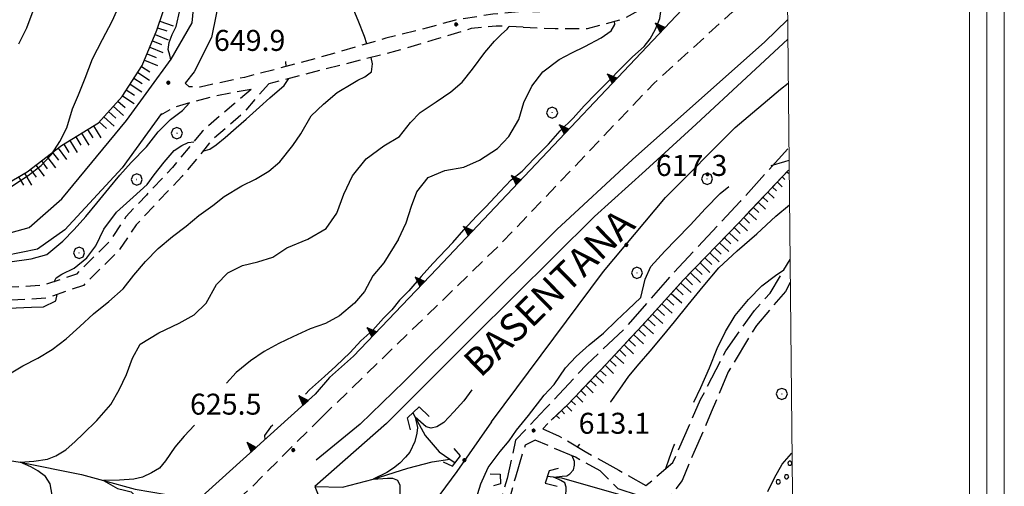
# Model space of a CAD drawing. Extents: x 2590218 to 2595042, y 4499655 to 4503113.
# Drawn here: x 2593640 to 2593992, y 4500770 to 4500937 of the extents above; entities that cross this region are included whole.
import ezdxf

# ---------------------------------------------------------------- set-up
doc = ezdxf.new("R2010")
doc.units = 0
doc.header["$LTSCALE"] = 5
doc.header["$MEASUREMENT"] = 0
for name, pattern in [('102', [2.5, 2, -0.5]), ('106', [1.5, 1, -0.5]), ('107', [1.5, 1, -0.5]), ('506', [5, 2.5, 2.5]), ('LSCA1', [1, -0.5, -0.5])]:
    doc.linetypes.add(name, pattern=pattern)
for name, color, linetype in [('10100000', 1, 'Continuous'), ('10200000', 1, '102'), ('10600000', 1, '106'), ('10700000', 1, '107'), ('10800000', 2, 'Continuous'), ('10900000', 2, 'Continuous'), ('11800000', 1, 'Continuous'), ('30100000', 2, 'Continuous'), ('301A0000', 1, 'Continuous'), ('30200000', 1, 'Continuous'), ('50600000', 1, '506'), ('60100000', 1, 'LSCA1'), ('70400000', 1, 'Continuous'), ('80100000', 2, 'Continuous'), ('80200000', 1, 'Continuous'), ('80400000', 1, 'Continuous'), ('A0040000', 2, 'Continuous'), ('A0140000', 2, 'Continuous'), ('C1', 1, 'Continuous'), ('C301A000', 1, 'Continuous'), ('C4', 8, 'Continuous'), ('PARAMETR', 1, 'Continuous')]:
    doc.layers.add(name, color=color, linetype=linetype)
doc.styles.get("Standard").update_dxf_attribs({"font": 'romans.shx'})

# ---------------------------------------------------------------- blocks, each defined once
blk = doc.blocks.new('TRIANG1')
at = {"linetype": 'Continuous'}
for p, q in [((0, 0.7), (-0.25, 0)), ((-0.25, 0), (0.25, 0)), ((-0.215, 0), (-0.236, 0.038)), ((-0.236, 0.038), (-0.178, 0)), ((-0.178, 0), (-0.227, 0.065)), ((-0.227, 0.065), (-0.141, 0)), ((-0.141, 0), (-0.218, 0.09)), ((-0.218, 0.09), (-0.111, 0)), ((-0.111, 0), (-0.209, 0.114)), ((-0.209, 0.114), (-0.072, 0)), ((-0.072, 0), (-0.201, 0.138)), ((-0.201, 0.138), (-0.042, 0)), ((-0.042, 0), (-0.192, 0.162)), ((-0.192, 0.162), (0, 0)), ((0, 0), (-0.182, 0.19)), ((-0.182, 0.19), (0, 0.038)), ((0, 0.038), (-0.172, 0.218)), ((-0.172, 0.218), (0, 0.077)), ((0, 0.077), (-0.162, 0.246)), ((-0.162, 0.246), (0, 0.112)), ((0, 0.112), (-0.152, 0.274)), ((-0.152, 0.274), (0, 0.147)), ((0, 0.147), (-0.143, 0.301)), ((-0.143, 0.301), (0, 0.182)), ((0, 0.182), (-0.134, 0.325)), ((-0.134, 0.325), (0, 0.215)), ((0, 0.215), (-0.125, 0.349)), ((-0.125, 0.349), (0, 0.256)), ((0, 0.256), (-0.115, 0.379)), ((-0.115, 0.379), (0, 0.289)), ((0, 0.289), (-0.106, 0.404)), ((-0.106, 0.404), (0, 0.322)), ((0, 0.322), (-0.099, 0.423)), ((-0.099, 0.423), (0, 0.354)), ((0, 0.354), (-0.089, 0.45)), ((-0.089, 0.45), (0, 0.381)), ((0, 0.381), (-0.08, 0.477)), ((-0.08, 0.477), (0, 0.42)), ((0, 0.42), (-0.07, 0.503)), ((-0.07, 0.503), (0, 0.453)), ((0, 0.453), (-0.06, 0.531)), ((-0.06, 0.531), (0, 0.494)), ((0, 0.494), (-0.05, 0.561)), ((-0.05, 0.561), (0, 0.526)), ((0, 0.526), (-0.042, 0.582)), ((-0.042, 0.582), (0, 0.555)), ((0, 0.555), (-0.034, 0.604)), ((-0.034, 0.604), (0, 0.585)), ((0, 0.585), (-0.027, 0.623)), ((-0.027, 0.623), (0, 0.612)), ((0, 0.612), (-0.021, 0.642)), ((-0.021, 0.642), (0, 0.642)), ((-0.013, 0.663), (0, 0.674)), ((0, 0.642), (-0.013, 0.663)), ((0.25, 0), (0, 0.7)), ((0, 0.7), (0, 0)), ((0, 0.674), (0, 0.685)), ((0, 0.685), (0, 0.674)), ((0, 0.674), (0, 0.685)), ((0, 0.674), (0, 0.685)), ((0, 0.685), (0, 0.674)), ((0, 0.674), (0, 0.685)), ((0.013, 0.663), (0, 0.674)), ((0, 0.642), (0.013, 0.663)), ((0, 0.612), (0.021, 0.642)), ((0.021, 0.642), (0, 0.642)), ((0, 0.585), (0.027, 0.623)), ((0.027, 0.623), (0, 0.612)), ((0, 0.555), (0.034, 0.604)), ((0.034, 0.604), (0, 0.585)), ((0, 0.526), (0.042, 0.582)), ((0.042, 0.582), (0, 0.555)), ((0, 0.494), (0.05, 0.561)), ((0.05, 0.561), (0, 0.526)), ((0, 0.453), (0.06, 0.531)), ((0.06, 0.531), (0, 0.494)), ((0, 0.42), (0.07, 0.503)), ((0.07, 0.503), (0, 0.453)), ((0, 0.381), (0.08, 0.477)), ((0.08, 0.477), (0, 0.42)), ((0, 0.354), (0.089, 0.45)), ((0.089, 0.45), (0, 0.381)), ((0, 0.322), (0.099, 0.423)), ((0.099, 0.423), (0, 0.354)), ((0, 0.289), (0.106, 0.404)), ((0.106, 0.404), (0, 0.322)), ((0, 0.256), (0.115, 0.379)), ((0.115, 0.379), (0, 0.289)), ((0, 0.215), (0.125, 0.349)), ((0.125, 0.349), (0, 0.256)), ((0, 0.182), (0.134, 0.325)), ((0.134, 0.325), (0, 0.215)), ((0, 0.147), (0.143, 0.301)), ((0.143, 0.301), (0, 0.182)), ((0, 0.112), (0.152, 0.274)), ((0.152, 0.274), (0, 0.147)), ((0, 0.077), (0.162, 0.246)), ((0.162, 0.246), (0, 0.112)), ((0, 0.038), (0.172, 0.218)), ((0.172, 0.218), (0, 0.077)), ((0, 0), (0.182, 0.19)), ((0.182, 0.19), (0, 0.038)), ((0.192, 0.162), (0, 0)), ((0.042, 0), (0.192, 0.162)), ((0.201, 0.138), (0.042, 0)), ((0.072, 0), (0.201, 0.138)), ((0.209, 0.114), (0.072, 0)), ((0.111, 0), (0.209, 0.114)), ((0.218, 0.09), (0.111, 0)), ((0.141, 0), (0.218, 0.09)), ((0.227, 0.065), (0.141, 0)), ((0.178, 0), (0.227, 0.065)), ((0.236, 0.038), (0.178, 0)), ((0.215, 0), (0.236, 0.038))]:
    blk.add_line(p, q, dxfattribs=at)
blk = doc.blocks.new('CERCHIO1')
at = {"linetype": 'Continuous'}
for p, q in [((-0.28, 0.28), (-0.397, -0.002)), ((0.003, 0.398), (-0.28, 0.28)), ((0, 0), (-0.002, -0.003)), ((0.002, 0.002), (0, 0)), ((0.005, 0.003), (0.002, 0.002)), ((0.286, 0.28), (0.003, 0.398)), ((0.009, 0.003), (0.005, 0.003)), ((0.011, 0.001), (0.009, 0.003)), ((0.013, -0.001), (0.011, 0.001)), ((0.403, -0.002), (0.286, 0.28)), ((-0.397, -0.002), (-0.28, -0.285)), ((-0.28, -0.285), (0.003, -0.402)), ((-0.002, -0.003), (-0.002, -0.006)), ((-0.002, -0.006), (0, -0.009)), ((0, -0.009), (0.002, -0.011)), ((0.002, -0.011), (0.005, -0.013)), ((0.003, -0.402), (0.286, -0.285)), ((0.005, -0.013), (0.009, -0.012)), ((0.009, -0.012), (0.011, -0.011)), ((0.011, -0.011), (0.013, -0.008)), ((0.014, -0.005), (0.013, -0.001)), ((0.013, -0.008), (0.014, -0.005)), ((0.286, -0.285), (0.403, -0.002))]:
    blk.add_line(p, q, dxfattribs=at)
blk = doc.blocks.new('CERCHIO5')
at = {"linetype": 'Continuous'}
for p, q in [((-0.2, 0.06), (-0.21, 0)), ((-0.21, 0), (-0.2, -0.06)), ((0, -0.2), (-0.21, 0)), ((-0.21, 0), (0, 0)), ((-0.2, -0.06), (0.02, 0.2)), ((-0.17, 0.12), (-0.2, 0.06)), ((0.16, -0.12), (-0.2, 0.06)), ((-0.2, 0.06), (0.19, -0.06)), ((-0.15, 0.09), (-0.18, 0.06)), ((-0.17, 0.09), (-0.18, 0.09)), ((-0.18, 0.09), (-0.09, 0.06)), ((-0.18, 0.06), (-0.18, 0.03)), ((-0.18, 0.03), (-0.18, 0.01)), ((-0.18, 0.01), (-0.18, -0.05)), ((-0.17, -0.12), (0.09, 0.18)), ((-0.12, 0.17), (-0.17, 0.12)), ((0.19, -0.06), (-0.17, 0.12)), ((-0.17, 0.12), (0, 0)), ((-0.17, 0.02), (-0.08, 0.11)), ((-0.15, 0.09), (-0.17, 0.09)), ((-0.16, 0.05), (-0.17, 0)), ((-0.12, -0.02), (-0.17, 0.02)), ((0, 0), (-0.17, -0.12)), ((-0.17, 0), (-0.16, -0.08)), ((-0.07, 0.16), (-0.16, 0.05)), ((-0.14, 0.05), (-0.16, -0.02)), ((-0.14, 0.11), (-0.15, 0.09)), ((-0.13, 0.02), (-0.15, 0.09)), ((-0.09, 0.06), (-0.14, 0.14)), ((-0.14, 0.14), (0, 0.07)), ((-0.1, 0.12), (-0.14, 0.11)), ((-0.13, 0.09), (-0.14, 0)), ((-0.08, 0.08), (-0.14, 0.05)), ((-0.14, 0), (-0.12, -0.07)), ((-0.07, 0.16), (-0.13, 0.09)), ((-0.13, 0.09), (-0.12, 0.11)), ((-0.11, -0.01), (-0.13, 0.09)), ((-0.09, -0.03), (-0.13, 0.02)), ((-0.07, 0.19), (-0.12, 0.17)), ((0.06, 0.19), (-0.12, -0.16)), ((-0.12, -0.16), (-0.07, 0.19)), ((0, -0.2), (-0.12, 0.17)), ((-0.12, 0.17), (0.16, -0.12)), ((-0.12, 0.11), (-0.11, 0.14)), ((-0.08, 0.05), (-0.12, -0.02)), ((-0.11, 0.14), (-0.1, 0.18)), ((-0.1, 0.18), (-0.08, 0.17)), ((-0.07, 0.16), (-0.1, 0.12)), ((-0.08, 0.17), (-0.03, 0.18)), ((-0.02, 0.15), (-0.08, 0.05)), ((-0.05, 0.13), (-0.08, 0.08)), ((-0.08, 0.11), (0.01, 0.1)), ((0, 0.2), (-0.07, 0.19)), ((0.02, 0.2), (-0.07, 0.16)), ((-0.07, 0.19), (0.12, -0.16)), ((-0.03, 0.18), (-0.07, 0.16)), ((0, 0.15), (-0.07, 0.16)), ((-0.05, 0.06), (-0.07, -0.01)), ((-0.07, -0.18), (0.04, 0.01)), ((0.01, 0.15), (-0.05, 0.11)), ((-0.04, 0.12), (-0.05, 0.13)), ((-0.05, 0.11), (-0.05, 0.06)), ((-0.02, 0.1), (-0.05, 0.06)), ((-0.05, 0.06), (-0.02, 0.1)), ((-0.03, 0.18), (-0.04, 0.12)), ((0.01, 0.19), (-0.03, 0.18)), ((0, 0.17), (-0.03, 0.18)), ((-0.03, 0.18), (0.01, 0.15)), ((0.01, 0.05), (-0.03, -0.02)), ((0.06, 0.13), (-0.02, 0.15)), ((-0.02, 0.1), (0.03, 0.11)), ((0.07, 0.09), (-0.02, 0.1)), ((0, 0), (0, 0.2)), ((0.06, 0.19), (0, 0.2)), ((0, 0.07), (0.04, 0.2)), ((0, 0), (0.06, 0.19)), ((0.12, 0.17), (0, -0.2)), ((0.04, 0.16), (0, 0.17)), ((0.06, 0.14), (0, 0.15)), ((0.07, 0.05), (0, -0.04)), ((0, 0), (0.2, 0)), ((0, 0), (0, -0.2)), ((0.03, 0.11), (0.01, 0.19)), ((0.01, 0.1), (0.07, 0.05)), ((0.07, 0.04), (0.01, 0.05)), ((0.15, 0.14), (0.03, 0.07)), ((0.03, 0.11), (0.09, 0.09)), ((0.07, -0.09), (0.03, 0.11)), ((0.03, 0.07), (0.19, 0.06)), ((0.03, -0.08), (0.08, 0.07)), ((0.04, 0.2), (0.07, 0.1)), ((0.09, 0.18), (0.04, -0.2)), ((0.11, 0.14), (0.04, 0.16)), ((0.04, 0.01), (0.15, 0.14)), ((0.05, -0.06), (0.11, 0.03)), ((0.12, 0.17), (0.06, 0.19)), ((0.06, -0.19), (0.12, 0.17)), ((0.12, 0.12), (0.06, 0.14)), ((0.08, 0.07), (0.06, 0.13)), ((0.16, 0.12), (0.06, -0.19)), ((0.07, 0.1), (0.08, 0.18)), ((0.12, 0.04), (0.07, 0.09)), ((0.07, -0.02), (0.07, 0.04)), ((0.08, 0.18), (0.2, -0.03)), ((0.09, 0.09), (0.12, 0.05)), ((0.14, 0.07), (0.1, -0.08)), ((0.16, 0.11), (0.11, 0.14)), ((0.11, 0.03), (0.14, 0.1)), ((0.16, 0.12), (0.12, 0.17)), ((0.12, -0.16), (0.16, 0.12)), ((0.16, 0.06), (0.12, 0.12)), ((0.12, 0.05), (0.12, 0.05)), ((0.12, 0.05), (0.13, -0.03)), ((0.12, -0.06), (0.12, 0.04)), ((0.13, -0.07), (0.16, 0)), ((0.14, 0.1), (0.14, 0.07)), ((0.19, 0.06), (0.16, 0.12)), ((0.17, 0.06), (0.16, 0.11)), ((0.16, 0.04), (0.16, 0.06)), ((0.16, 0), (0.16, 0.04)), ((0.19, 0.06), (0.17, -0.1)), ((0.18, -0.01), (0.17, 0.06)), ((0.2, 0), (0.19, 0.06)), ((0.19, -0.06), (0.2, 0)), ((-0.2, -0.06), (-0.17, -0.12)), ((0.17, -0.1), (-0.2, -0.06)), ((-0.18, -0.05), (-0.16, -0.1)), ((-0.17, -0.12), (-0.12, -0.16)), ((-0.16, -0.02), (-0.12, -0.04)), ((-0.15, -0.04), (-0.16, -0.11)), ((-0.16, -0.08), (-0.13, -0.13)), ((-0.16, -0.1), (-0.12, -0.15)), ((-0.16, -0.11), (-0.11, -0.13)), ((-0.12, -0.02), (-0.15, -0.04)), ((-0.13, -0.06), (-0.11, -0.02)), ((-0.1, -0.08), (-0.13, -0.06)), ((-0.13, -0.13), (-0.06, -0.15)), ((-0.11, -0.02), (-0.12, -0.02)), ((-0.12, -0.04), (-0.08, -0.02)), ((-0.12, -0.07), (-0.09, -0.09)), ((-0.12, -0.15), (-0.06, -0.16)), ((-0.12, -0.16), (-0.07, -0.19)), ((-0.1, -0.08), (-0.11, -0.01)), ((-0.11, -0.13), (-0.09, -0.16)), ((-0.06, -0.04), (-0.1, -0.1)), ((0, -0.09), (-0.1, -0.08)), ((-0.08, -0.14), (-0.1, -0.08)), ((-0.1, -0.1), (0.03, -0.13)), ((-0.05, -0.07), (-0.09, -0.03)), ((-0.09, -0.18), (-0.05, -0.07)), ((-0.09, -0.09), (-0.03, -0.13)), ((-0.09, -0.16), (-0.09, -0.18)), ((-0.03, -0.15), (-0.08, -0.14)), ((-0.07, -0.01), (-0.04, -0.05)), ((0.04, -0.2), (-0.07, -0.18)), ((-0.07, -0.19), (0, -0.2)), ((0.1, -0.08), (-0.06, -0.04)), ((-0.06, -0.15), (0.01, -0.16)), ((-0.06, -0.16), (-0.03, -0.19)), ((0, -0.04), (-0.05, -0.07)), ((0.05, -0.06), (-0.05, -0.07)), ((-0.05, -0.07), (0.05, -0.06)), ((-0.05, -0.07), (-0.05, -0.18)), ((-0.05, -0.18), (0.03, -0.08)), ((-0.04, -0.05), (0.01, -0.06)), ((-0.03, -0.02), (0.02, -0.05)), ((-0.03, -0.13), (0.05, -0.13)), ((0.05, -0.13), (-0.03, -0.15)), ((-0.03, -0.19), (0.04, -0.18)), ((0.14, -0.11), (0, -0.09)), ((0, -0.2), (0.06, -0.19)), ((0.01, -0.06), (0.05, -0.06)), ((0.01, -0.16), (0.04, -0.15)), ((0.02, -0.05), (0.07, -0.07)), ((0.03, -0.13), (0.07, -0.09)), ((0.13, -0.03), (0.04, -0.05)), ((0.04, -0.05), (0.05, -0.13)), ((0.04, -0.15), (0.1, -0.13)), ((0.04, -0.18), (0.06, -0.18)), ((0.05, -0.06), (0.07, -0.02)), ((0.13, -0.03), (0.05, -0.06)), ((0.05, -0.13), (0.11, -0.11)), ((0.06, -0.19), (0.12, -0.16)), ((0.06, -0.18), (0.09, -0.16)), ((0.07, -0.07), (0.15, -0.08)), ((0.09, -0.16), (0.12, -0.15)), ((0.1, -0.13), (0.13, -0.07)), ((0.11, -0.11), (0.12, -0.06)), ((0.12, -0.15), (0.14, -0.11)), ((0.12, -0.16), (0.16, -0.12)), ((0.2, -0.03), (0.13, -0.03)), ((0.15, -0.08), (0.18, -0.07)), ((0.16, -0.12), (0.19, -0.06)), ((0.18, -0.07), (0.18, -0.01))]:
    blk.add_line(p, q, dxfattribs=at)
blk = doc.blocks.new('BA1LUNG')
at = {"linetype": 'Continuous'}
blk.add_line((0, 0), (1, 0), dxfattribs=at)
blk = doc.blocks.new('BA1CORT')
at = {"linetype": 'Continuous'}
blk.add_line((0, 0), (0.7, 0), dxfattribs=at)
blk = doc.blocks.new('PALLINO1')
at = {"linetype": 'Continuous'}
for p, q in [((-0.121, 0.088), (-0.15, 0)), ((-0.15, 0), (-0.121, -0.088)), ((-0.046, 0.143), (-0.121, 0.088)), ((0.046, 0.143), (-0.046, 0.143)), ((0.121, 0.088), (0.046, 0.143)), ((0.15, 0), (0.121, 0.088)), ((0.121, -0.088), (0.15, 0)), ((-0.121, -0.088), (-0.046, -0.143)), ((-0.046, -0.143), (0.046, -0.143)), ((0.046, -0.143), (0.121, -0.088))]:
    blk.add_line(p, q, dxfattribs=at)
blk = doc.blocks.new('CAMP_E97DA012')
at = {"layer": 'C301A000', "linetype": 'Continuous', "xscale": 5, "yscale": 5, "zscale": 5}
for p in [(2593915.005, 4500778.026), (2593910.866, 4500771.384), (2593913.85, 4500773.213)]:
    blk.add_blockref('PALLINO1', p, dxfattribs=at)

msp = doc.modelspace()

# ---------------------------------------------------------------- linework, layer by layer
at = {"layer": '10100000', "linetype": 'Continuous', "flags": 128}
for points in [[(2593675.33, 4501110.8), (2593684.91, 4501087.31), (2593694.05, 4501073.39), (2593708.98, 4501053.07), (2593714.41, 4501039.6), (2593715.98, 4501023.72), (2593715.34, 4501002.05), (2593711.61, 4500947.5), (2593708.26, 4500930.39), (2593701.97, 4500918.08), (2593698.83, 4500914.05)], [(2593540.98, 4500811.68), (2593544.6, 4500816.49), (2593564.06, 4500835.09), (2593577.44, 4500848.13), (2593588.3, 4500855.93), (2593600.42, 4500860.13), (2593611.55, 4500861.25), (2593623.67, 4500860.87), (2593634.46, 4500860.05), (2593642.97, 4500862.45), (2593654.74, 4500872.64), (2593677.79, 4500900.66), (2593693.82, 4500922.66), (2593701.29, 4500935.57), (2593704.69, 4500972.18), (2593705.06, 4500977.98)], [(2593690.35, 4500903.14), (2593676.31, 4500883.74), (2593655.77, 4500861.52), (2593645.94, 4500854.63), (2593634.31, 4500852.2), (2593620.8, 4500852.3), (2593608.75, 4500852.29), (2593596.18, 4500849.02), (2593583, 4500842.12), (2593565, 4500827.15), (2593546.56, 4500808.92), (2593536.82, 4500794.88), (2593520.56, 4500764.73), (2593498.52, 4500728.23), (2593482.11, 4500706.12)]]:
    msp.add_lwpolyline(points, dxfattribs=at)
at = {"layer": '10200000', "linetype": '102', "flags": 128}
for points in [[(2593914.3, 4500890.58), (2593897.2, 4500871.65), (2593871.25, 4500843.82), (2593856.13, 4500826.41), (2593842.38, 4500813.36), (2593827.69, 4500797.58), (2593816.95, 4500786.29), (2593813.96, 4500772.57), (2593808.39, 4500754.77), (2593801.88, 4500737.91), (2593793.07, 4500720.98)], [(2593914.52, 4500882.89), (2593896.9, 4500864.23), (2593876.97, 4500843.61), (2593862.27, 4500827.4), (2593849.21, 4500813.4), (2593835.81, 4500799.32), (2593826.63, 4500790.41), (2593832.58, 4500787.73), (2593841.85, 4500782.21), (2593853.84, 4500775.56), (2593863.54, 4500770.04), (2593873.15, 4500778.26), (2593883.1, 4500800.81), (2593892.09, 4500818.25), (2593902.34, 4500832.7), (2593907.92, 4500838.89), (2593915.08, 4500851)], [(2593915.16, 4500842.74), (2593913.48, 4500839.54), (2593903.07, 4500827.32), (2593892.9, 4500810.73), (2593886.91, 4500796.27), (2593880.68, 4500781.88), (2593876.52, 4500771.92), (2593872.65, 4500766.74), (2593865.89, 4500764.82), (2593853.63, 4500768.91), (2593847.18, 4500775.35), (2593838.34, 4500780.18), (2593829.57, 4500783.91), (2593823.95, 4500786.34), (2593820.35, 4500784.56), (2593816.87, 4500773.06), (2593813.55, 4500760.88), (2593809.88, 4500746.82), (2593805.03, 4500735.92), (2593797.6, 4500721.55), (2593791.2, 4500708.78)]]:
    msp.add_lwpolyline(points, dxfattribs=at)
at = {"layer": '10600000', "linetype": '106', "flags": 128}
for points in [[(2593747.7, 4500794.58), (2593811.59, 4500856.48), (2593866.48, 4500914.01), (2593894.55, 4500939.6), (2593914.02, 4500956.22)], [(2593747.7, 4500794.58), (2593736.79, 4500783.74), (2593722.04, 4500768.91), (2593682.39, 4500734.29), (2593646.71, 4500704.1), (2593563.64, 4500637.04), (2593475.25, 4500567.66), (2593433.13, 4500533.87), (2593386.81, 4500500.15), (2593308.54, 4500448.22), (2593202.19, 4500378.48), (2593160.41, 4500350.74), (2593132.36, 4500329.89), (2593108.58, 4500308.5), (2593085.01, 4500281.98), (2593058.9, 4500248.35), (2593033.55, 4500205.55), (2593020.27, 4500182.23)]]:
    msp.add_lwpolyline(points, dxfattribs=at)
at = {"layer": '10700000', "linetype": '107', "flags": 128}
for points in [[(2593819.67, 4500934.1), (2593831.1, 4500933.6), (2593842.63, 4500933.62), (2593855.28, 4500936.95), (2593867.95, 4500943.87), (2593879.02, 4500952.93), (2593888.97, 4500961.06), (2593897.38, 4500968.27), (2593905.8, 4500977.94), (2593913.7, 4500987.67)], [(2593825.51, 4500939.44), (2593820.02, 4500939.73), (2593808.8, 4500938.7), (2593795.48, 4500936.62), (2593785.41, 4500933.85), (2593770.49, 4500930.09), (2593750.18, 4500924.17), (2593731.44, 4500919.08), (2593719.96, 4500916.11), (2593709.9, 4500913.89), (2593704.13, 4500912.59), (2593700.24, 4500912.74), (2593698.83, 4500914.05)], [(2593819.67, 4500934.1), (2593809.97, 4500934.48), (2593801.02, 4500933.56), (2593788.59, 4500929.75), (2593774.45, 4500925.59), (2593747.2, 4500918.63), (2593728.7, 4500913.82)], [(2593722.33, 4500911.83), (2593716.29, 4500906.7), (2593704.84, 4500896.73), (2593694.27, 4500883.88), (2593684.91, 4500874.02), (2593677.62, 4500866.23), (2593671.47, 4500857.1), (2593659.91, 4500845.74), (2593648.18, 4500841.69), (2593632.23, 4500840.81), (2593606.35, 4500840.45), (2593594.41, 4500837.24), (2593582.07, 4500830.09), (2593567.09, 4500818.33), (2593557.4, 4500810.89), (2593552.88, 4500806.47), (2593552.85, 4500800.33), (2593565.98, 4500796.05), (2593576.92, 4500791.41), (2593584.88, 4500788.94), (2593593.37, 4500785.75), (2593595.88, 4500782.44), (2593596.8, 4500778.21)], [(2593728.7, 4500913.82), (2593719.45, 4500903.27), (2593708.16, 4500893.45), (2593705.04, 4500889.52), (2593697.74, 4500880.77), (2593688.4, 4500870.94), (2593681.27, 4500863.33), (2593675.06, 4500854.1), (2593662.43, 4500841.69), (2593649.08, 4500837.08), (2593632.37, 4500836.16), (2593607, 4500835.8), (2593596.21, 4500832.91), (2593584.68, 4500826.22), (2593569.9, 4500814.61), (2593560.45, 4500807.36), (2593560.27, 4500806.64), (2593559.76, 4500804.09), (2593567.58, 4500800.43), (2593578.53, 4500795.79), (2593586.44, 4500793.33), (2593596.27, 4500789.64), (2593600.2, 4500784.44), (2593601.59, 4500776.43)], [(2593722.33, 4500911.83), (2593708.95, 4500909.24), (2593701.62, 4500907.36), (2593694.66, 4500905.23), (2593689.98, 4500902.63)]]:
    msp.add_lwpolyline(points, dxfattribs=at)
at = {"layer": '10800000', "linetype": 'Continuous', "flags": 128}
for points in [[(2593914.21, 4500936.75), (2593906.01, 4500928.87), (2593858.8, 4500886.74), (2593831.68, 4500861.65), (2593800.24, 4500830.35), (2593777.05, 4500807.28), (2593761.34, 4500792.02), (2593745.64, 4500779.14)], [(2593914.28, 4500929.75), (2593899.53, 4500916.02), (2593881.48, 4500899.38), (2593863.37, 4500882.83), (2593845.19, 4500866.34), (2593801.91, 4500823.43), (2593770.81, 4500792.21), (2593745.16, 4500769.67), (2593748.99, 4500760.01)]]:
    msp.add_lwpolyline(points, dxfattribs=at)
at = {"layer": '10900000', "linetype": 'Continuous', "flags": 128}
for points in [[(2593779.31, 4500789.98), (2593778.3, 4500794.27), (2593782.42, 4500798.24), (2593786.01, 4500794.76)], [(2593791.06, 4500778.5), (2593794.38, 4500777.04), (2593797.24, 4500780.72), (2593794.96, 4500783.32)], [(2593832.2, 4500776.18), (2593828.92, 4500775.31), (2593827.52, 4500770.91), (2593831.77, 4500769.89)], [(2593807.85, 4500774.3), (2593811.42, 4500774.16), (2593811.51, 4500770.73), (2593809.09, 4500769.93)]]:
    msp.add_lwpolyline(points, dxfattribs=at)
at = {"layer": '11800000', "linetype": 'Continuous', "flags": 128}
for points in [[(2593808.29, 4500792.91), (2593848.4, 4500846.61), (2593870.59, 4500873.09), (2593895.41, 4500898.12), (2593911.71, 4500911.93), (2593914.44, 4500914.07)], [(2593808.29, 4500792.91), (2593795.98, 4500775.14), (2593773.98, 4500745.41), (2593753.75, 4500719.05), (2593737.16, 4500696.28), (2593697.46, 4500642.16), (2593653.95, 4500583.84), (2593631, 4500552.64), (2593612.54, 4500529.29), (2593594.19, 4500507.72), (2593578.05, 4500492.16), (2593555.16, 4500468.81), (2593519.26, 4500435.29), (2593445.68, 4500368.83), (2593372.17, 4500301.66), (2593313.75, 4500247.97), (2593277.23, 4500214.61), (2593252.48, 4500191.3), (2593226.74, 4500165.13), (2593220.46, 4500158.03)]]:
    msp.add_lwpolyline(points, dxfattribs=at)
at = {"layer": '30100000', "linetype": 'Continuous', "flags": 128}
msp.add_lwpolyline([(2593907.13, 4500767.98), (2593909.47, 4500772.82), (2593912.23, 4500777.67), (2593915.59, 4500781.49), (2593915.78, 4500781.72)], dxfattribs=at)
at = {"layer": '301A0000', "linetype": 'Continuous', "flags": 128}
msp.add_lwpolyline([(2593907.13, 4500767.98), (2593909.47, 4500772.82), (2593912.23, 4500777.67), (2593915.59, 4500781.49)], dxfattribs=at)
at = {"layer": '30200000', "linetype": 'Continuous', "flags": 128}
for points in [[(2593780.16, 4500796.06), (2593781.02, 4500794.48), (2593784.55, 4500787.95), (2593789.66, 4500782.18), (2593795.31, 4500778.24)], [(2593610.35, 4500783.8), (2593613.48, 4500783.1), (2593621.34, 4500781.34), (2593639.75, 4500778.45), (2593661.69, 4500774.06), (2593669.53, 4500771.91), (2593680.86, 4500768.81), (2593703.35, 4500764.9)], [(2593745.16, 4500769.67), (2593755.08, 4500769.45), (2593765.96, 4500772.4), (2593778.44, 4500776.25), (2593787.1, 4500778.57), (2593793.42, 4500779.55)], [(2593828.3, 4500773.36), (2593833.38, 4500772.77), (2593857.03, 4500766.01), (2593862.81, 4500763.42), (2593867.36, 4500761.38), (2593878.37, 4500755.59), (2593892.9, 4500747.47), (2593900.07, 4500744.59)]]:
    msp.add_lwpolyline(points, dxfattribs=at)
at = {"layer": '50600000', "linetype": '506', "flags": 128}
for points in [[(2593895.2, 4500960.34), (2593788.74, 4500847.58), (2593758.93, 4500816.36), (2593750.35, 4500808.73)], [(2593750.35, 4500808.73), (2593745.28, 4500802.73), (2593676.61, 4500740.77), (2593663.38, 4500735.41), (2593642.03, 4500715.61), (2593631.66, 4500709.2), (2593609.87, 4500695.23), (2593601.94, 4500690.56), (2593571.48, 4500665.72)]]:
    msp.add_lwpolyline(points, dxfattribs=at)
at = {"layer": '60100000', "linetype": 'LSCA1', "flags": 128}
for points in [[(2593538.34, 4500820.15), (2593541.3, 4500823.23), (2593561.56, 4500842.75), (2593574.1, 4500852.7), (2593590.54, 4500863.19), (2593602.05, 4500867.95), (2593614.05, 4500869.67), (2593628.98, 4500874.6), (2593642.25, 4500882.35), (2593654.55, 4500891.68), (2593667.76, 4500899.83), (2593676.24, 4500909.3), (2593683.45, 4500920.36), (2593688.65, 4500933.01), (2593692.84, 4500945.44), (2593695.5, 4500958.6), (2593695.7, 4500969.16), (2593695.16, 4500984.45)], [(2593829.72, 4500793.41), (2593835.81, 4500799.32), (2593849.21, 4500813.4), (2593862.27, 4500827.4), (2593876.97, 4500843.61), (2593896.9, 4500864.23), (2593914.52, 4500882.89)]]:
    msp.add_lwpolyline(points, dxfattribs=at)
at = {"layer": '80100000', "linetype": 'Continuous', "flags": 128}
for points in [[(2593693.62, 4500922.38), (2593693.25, 4500924), (2593692.71, 4500926.05), (2593693.12, 4500928.62), (2593694.19, 4500931.48), (2593695.52, 4500934.28), (2593696.86, 4500940.01), (2593697.04, 4500945.44), (2593697.15, 4500951.19), (2593697.34, 4500957.09), (2593698.16, 4500961.95), (2593698.44, 4500967.27), (2593698.98, 4500972.3), (2593699.54, 4500976.48), (2593699.88, 4500979.91)], [(2593794.55, 4500857.06), (2593798.47, 4500861.5), (2593802.99, 4500866.42), (2593806.28, 4500869.75), (2593811.27, 4500875.15), (2593815.34, 4500879.41), (2593819.24, 4500882.59), (2593823.62, 4500887.03), (2593828.71, 4500892.22), (2593832.92, 4500896.98), (2593837.48, 4500901.47), (2593841.52, 4500905.88), (2593845.73, 4500910.3), (2593850.19, 4500914.7), (2593854.74, 4500919.37), (2593858.78, 4500923.52), (2593862.9, 4500927.17), (2593865.04, 4500929.88), (2593867, 4500933.31), (2593868.53, 4500937.2), (2593868.85, 4500939.63), (2593868.43, 4500942.51), (2593867.81, 4500943.83)], [(2593636.14, 4500850.07), (2593643.77, 4500851.17), (2593649.38, 4500852.73), (2593655.08, 4500857.56), (2593659.04, 4500861.69), (2593663.25, 4500866.34), (2593667.22, 4500871.09), (2593671.44, 4500876.3), (2593675.48, 4500881.12), (2593679.45, 4500885.63), (2593684.94, 4500891.23), (2593689.1, 4500896.68), (2593693.52, 4500901.03), (2593697.81, 4500904.3), (2593700.31, 4500906.96)], [(2593794.55, 4500857.06), (2593787.38, 4500849.46), (2593783.16, 4500844.85), (2593778.77, 4500839.78), (2593775.48, 4500836.45), (2593772.68, 4500832.97), (2593769.7, 4500829.96), (2593765.84, 4500825.66), (2593761.59, 4500821.88), (2593757.76, 4500817.66), (2593752.64, 4500812.83), (2593748.59, 4500809.02), (2593743.28, 4500804.27), (2593741.77, 4500802.79)], [(2593730.15, 4500791.68), (2593729.36, 4500790.96), (2593727.17, 4500787.95), (2593727.33, 4500786.53)]]:
    msp.add_lwpolyline(points, dxfattribs=at)
at = {"layer": '80200000', "linetype": 'Continuous', "flags": 128}
for points in [[(2593763.79, 4500928.14), (2593762.91, 4500930.79), (2593760.69, 4500936.52), (2593758.17, 4500942.39), (2593753.83, 4500948.81), (2593751.2, 4500953.99), (2593747.89, 4500959.8), (2593744.3, 4500967.17), (2593740.31, 4500974.32), (2593737.14, 4500979.04), (2593735.55, 4500985.28), (2593737.54, 4500992.4), (2593738.13, 4500999.23), (2593738.3, 4501004.35), (2593738.71, 4501025.95), (2593738.7, 4501034.02), (2593736.59, 4501041.6), (2593735.23, 4501044.23)], [(2593636.8, 4500877.17), (2593642.62, 4500881.02), (2593647.34, 4500884.59), (2593650.99, 4500888.48), (2593653.95, 4500893.17), (2593656.45, 4500898.02), (2593658.45, 4500904.9), (2593660.64, 4500909.91), (2593663.08, 4500915.77), (2593665.7, 4500922.71), (2593669.24, 4500929.64), (2593672.7, 4500936.18), (2593675.38, 4500942.34)], [(2593639.3, 4500928.1), (2593642.2, 4500933.8), (2593644.49, 4500939.97)], [(2593651.23, 4500766.6), (2593650.48, 4500770.67), (2593648.86, 4500773.26), (2593646.12, 4500775.3), (2593643.56, 4500776.76), (2593639.75, 4500778.45), (2593644.67, 4500778.79), (2593649.58, 4500779.53), (2593652.51, 4500780.64), (2593656.15, 4500782.86), (2593659.43, 4500785.82), (2593662.34, 4500788.59), (2593667.17, 4500793.31), (2593672.17, 4500799.05), (2593675.23, 4500804.35), (2593677.81, 4500809.74), (2593679.95, 4500815.61), (2593682.68, 4500820.61), (2593689.36, 4500824.76), (2593696.65, 4500828.2), (2593702.06, 4500831.13), (2593706.26, 4500835.32), (2593709.96, 4500842.02), (2593714.08, 4500846.13), (2593719.25, 4500848.76), (2593724.8, 4500850.13), (2593730.11, 4500851.82), (2593735.14, 4500855.06), (2593742.66, 4500858.27), (2593749.26, 4500862.03), (2593753.02, 4500867.55), (2593755.55, 4500874.34), (2593758.63, 4500880.89), (2593763.55, 4500886.94), (2593769.78, 4500891.64), (2593775.44, 4500894.95), (2593779.34, 4500899.93), (2593782.82, 4500903.59), (2593788.56, 4500907.38), (2593793.76, 4500910.93), (2593797.87, 4500914.35), (2593801.52, 4500919.1), (2593805.94, 4500925.05), (2593809.36, 4500929.12), (2593811.88, 4500931.53), (2593813.97, 4500933.34), (2593814.7, 4500934.3)], [(2593775.07, 4500858.25), (2593777.84, 4500864.12), (2593779.75, 4500870.08), (2593781.66, 4500875.19), (2593785.7, 4500880.29), (2593791.61, 4500882.73), (2593798.45, 4500883.96), (2593804.09, 4500886.48), (2593810.52, 4500890.71), (2593814.48, 4500894.95), (2593818.09, 4500901.08), (2593819.84, 4500907.13), (2593822.78, 4500913), (2593826.74, 4500918.09), (2593832.48, 4500922.5), (2593837.02, 4500924.95), (2593841.65, 4500927.13), (2593847.55, 4500930.26), (2593851.07, 4500932.74), (2593852.4, 4500934.99), (2593852.27, 4500936.26)], [(2593636.02, 4500809.98), (2593640.8, 4500812.84), (2593646.14, 4500815.62), (2593651.25, 4500818.78), (2593656.22, 4500822.58), (2593661.12, 4500826.91), (2593666.02, 4500831.48), (2593671.54, 4500835.97), (2593676.59, 4500840.45), (2593680.49, 4500845.36), (2593684.63, 4500850.17), (2593689.14, 4500854.83), (2593694.27, 4500859.16), (2593699.16, 4500862.88), (2593703.73, 4500866.68), (2593708.7, 4500870.24), (2593712.72, 4500873.51), (2593719.01, 4500877.27), (2593723.95, 4500879.67), (2593728.74, 4500882.53), (2593732.69, 4500885.88), (2593737.3, 4500891.7), (2593740.1, 4500895.92), (2593743.87, 4500902.3), (2593748.3, 4500906.49), (2593753.2, 4500910.75), (2593758.7, 4500913.99), (2593760.55, 4500915.12), (2593763.06, 4500916.34), (2593765.44, 4500918.15), (2593765.73, 4500921.01), (2593765.31, 4500923.22)], [(2593734.96, 4500920.04), (2593734.83, 4500921.84)], [(2593705.11, 4500889.74), (2593707.56, 4500890.43), (2593709.93, 4500891.94), (2593713.06, 4500894.65), (2593717.06, 4500898.11), (2593720.62, 4500901.12), (2593725.36, 4500905.49), (2593729.08, 4500908.8), (2593734.2, 4500913.17), (2593735.85, 4500915.68)], [(2593651.96, 4500842.99), (2593652.72, 4500844.37), (2593654.64, 4500845.73), (2593659.06, 4500847.88), (2593663.59, 4500851.5), (2593666.86, 4500855.87), (2593669.69, 4500861.8), (2593674.23, 4500867.93), (2593680.16, 4500873.26), (2593685.22, 4500877.75), (2593687.67, 4500881.25), (2593691.23, 4500885.76), (2593694.8, 4500889.98), (2593697.61, 4500891.79), (2593699.84, 4500892.85), (2593701.84, 4500893.08)], [(2593908.34, 4500884.58), (2593913.16, 4500886.06), (2593914.72, 4500886.47)], [(2593827.21, 4500802.36), (2593830.73, 4500806.18), (2593834.78, 4500812.21), (2593838.65, 4500816.28), (2593843.2, 4500820.44), (2593848.34, 4500824.59), (2593852.98, 4500829.08), (2593857.02, 4500832.9), (2593861.73, 4500837.3), (2593863.23, 4500843.87), (2593865.3, 4500848.46), (2593870.29, 4500853.9), (2593874.41, 4500858.05), (2593879.31, 4500863.23), (2593884.81, 4500869.16), (2593890.05, 4500874.51), (2593893.23, 4500877.09)], [(2593850.89, 4500799.84), (2593851.01, 4500799.99), (2593854.2, 4500804.58), (2593857.47, 4500809.25), (2593861.16, 4500813.66), (2593865.12, 4500818.16), (2593869.33, 4500823.26), (2593873.8, 4500828.61), (2593878.7, 4500834.73), (2593884.04, 4500841.27), (2593889.63, 4500847.97), (2593896.16, 4500853.99), (2593903.19, 4500860.17), (2593909.97, 4500866.45), (2593914.88, 4500870.53)], [(2593775.07, 4500858.25), (2593769.86, 4500849.76), (2593765.88, 4500845.09), (2593762.91, 4500839.48), (2593759.33, 4500835.27), (2593753.96, 4500830.78), (2593748.94, 4500828.08), (2593743.46, 4500826.09), (2593737.27, 4500823.24), (2593732.34, 4500820.85), (2593727.08, 4500818.07), (2593722.12, 4500814.74), (2593716.98, 4500810.49), (2593713.51, 4500806.68)], [(2593915.06, 4500848.41), (2593915.1, 4500848.42)], [(2593880.65, 4500799.84), (2593883.17, 4500805.16), (2593886.33, 4500812.14), (2593889.02, 4500819.13), (2593891.96, 4500825.16), (2593895.5, 4500830.95), (2593900.23, 4500836.64), (2593905.04, 4500841.47), (2593909.84, 4500845.2), (2593912.84, 4500847.23)], [(2593588.81, 4500792.44), (2593589.43, 4500795.72), (2593589.43, 4500801.94), (2593589.43, 4500806.61), (2593589.43, 4500810.12), (2593590.96, 4500814.01), (2593593.81, 4500817.91), (2593599.04, 4500823.02), (2593604.7, 4500826.41), (2593610.41, 4500828.48), (2593616.04, 4500830.47), (2593621.84, 4500832.31), (2593625.29, 4500833.09), (2593629.32, 4500833.48), (2593638.34, 4500833.68), (2593643.9, 4500833.86), (2593648.12, 4500834.06), (2593652.54, 4500836.2), (2593653.07, 4500838.45)], [(2593801.29, 4500804.32), (2593798.47, 4500800.43), (2593794.89, 4500796.38), (2593791.27, 4500792.66), (2593788.81, 4500791.05), (2593786.8, 4500790.6), (2593784.99, 4500791.05), (2593781.02, 4500794.48), (2593781.87, 4500790.84), (2593781.62, 4500788.78), (2593780.97, 4500785.84), (2593779.17, 4500781.98), (2593777.6, 4500780.16), (2593775.59, 4500778.12), (2593773.34, 4500776.3), (2593770.88, 4500774.7), (2593765.96, 4500772.4), (2593771.1, 4500772.66), (2593772.89, 4500772.66), (2593774.69, 4500771.98), (2593775.59, 4500770.16), (2593775.59, 4500766.73)], [(2593802.52, 4500761.18), (2593802.86, 4500765.3), (2593804.56, 4500770.73), (2593807.11, 4500776.49), (2593811.45, 4500782.21), (2593814.59, 4500786.05), (2593817.28, 4500789.93), (2593821.54, 4500795.15), (2593827.21, 4500802.36)], [(2593702.12, 4500791.68), (2593698.46, 4500787.68), (2593695.13, 4500783.78), (2593691.77, 4500778.95), (2593689.67, 4500776.22), (2593686.77, 4500774.55), (2593683.48, 4500773.08), (2593680.38, 4500772.34), (2593675.28, 4500771.97), (2593669.53, 4500771.91), (2593674.54, 4500769.01), (2593677.09, 4500768.45), (2593679.52, 4500767.75), (2593681.66, 4500765.68), (2593682.76, 4500762.33), (2593682.49, 4500756.51), (2593677.77, 4500752.87), (2593675.53, 4500750.59)], [(2593839.12, 4500783.84), (2593839.86, 4500784.84)], [(2593870.62, 4500776.1), (2593871.98, 4500779.94), (2593873.54, 4500784.23), (2593873.83, 4500784.84)], [(2593822.88, 4500736.75), (2593825.04, 4500742.29), (2593828.23, 4500747.3), (2593831.42, 4500753.43), (2593833.38, 4500760.62), (2593834.83, 4500765.93), (2593835.08, 4500768.29), (2593835.08, 4500769.5), (2593834.51, 4500771.05), (2593833.14, 4500771.86), (2593830.62, 4500773.09), (2593833.55, 4500773.41), (2593835.21, 4500773.57), (2593836.36, 4500774.23), (2593837.64, 4500775.7), (2593838.04, 4500777.4), (2593838.04, 4500778.71), (2593837.23, 4500780.65)]]:
    msp.add_lwpolyline(points, dxfattribs=at)
at = {"layer": 'C1', "linetype": 'Continuous', "lineweight": 0}
for p, q in [((2593991.7, 4500067.5), (2593991.7, 4503019.59)), ((2593979.2, 4500080), (2593979.2, 4503007.09))]:
    msp.add_line(p, q, dxfattribs=at)
at = {"layer": 'C4', "linetype": 'Continuous', "lineweight": 0}
msp.add_line((2593985.45, 4500073.75), (2593985.45, 4503013.34), dxfattribs=at)
at = {"layer": 'PARAMETR', "linetype": 'Continuous', "lineweight": 0, "flags": 128}
msp.add_lwpolyline([(2590399, 4500130), (2593922, 4500165), (2593894, 4502940), (2590373, 4502906)], close=True, dxfattribs=at)

# ---------------------------------------------------------------- block references
at = {"layer": '50600000', "linetype": 'Continuous'}
for p, xscale, yscale, zscale, rotation in [((2593869.46, 4500933.08), 5.000000001296976, 5.000000001296976, 5.000000001296976, 46.64737825554733), ((2593852.3, 4500914.9), 5.000000001296976, 5.000000001296976, 5.000000001296976, 46.64737825554733), ((2593835.14, 4500896.72), 5.000000001296976, 5.000000001296976, 5.000000001296976, 46.64737825554733), ((2593817.97, 4500878.54), 5.000000001296976, 5.000000001296976, 5.000000001296976, 46.64737825554733), ((2593800.81, 4500860.36), 5.000000001296976, 5.000000001296976, 5.000000001296976, 46.64737825554733), ((2593783.62, 4500842.21), 5.00000000081696, 5.00000000081696, 5.00000000081696, 46.32065233952153), ((2593766.35, 4500824.13), 5.00000000081696, 5.00000000081696, 5.00000000081696, 46.32065233952153), ((2593741.83, 4500799.62), 5.000000000755228, 5.000000000755228, 5.000000000755228, 42.05591115588932), ((2593723.27, 4500782.87), 5.000000000755228, 5.000000000755228, 5.000000000755228, 42.05591115588932)]:
    msp.add_blockref('TRIANG1', p, dxfattribs=dict(at, xscale=xscale, yscale=yscale, zscale=zscale, rotation=rotation))
at = {"layer": '60100000', "linetype": 'Continuous'}
for name, p, xscale, yscale, zscale, rotation in [('BA1CORT', (2593688.93, 4500933.83), 5.000000000998358, 5.000000000998358, 5.000000000998358, 341.3468404523804), ('BA1LUNG', (2593689.73, 4500936.2), 4.975901090191017, 4.975901090191017, 4.975901090191017, 341.3468404609026), ('BA1LUNG', (2593688.03, 4500931.5), 5.000000001042702, 5.000000001042702, 5.000000001042702, 337.6718280884329), ('BA1LUNG', (2593686.13, 4500926.87), 5.000000001042702, 5.000000001042702, 5.000000001042702, 337.6718280884329), ('BA1CORT', (2593687.08, 4500929.19), 5.000000001042702, 5.000000001042702, 5.000000001042702, 337.6718280884329), ('BA1CORT', (2593685.18, 4500924.56), 5.000000001042702, 5.000000001042702, 5.000000001042702, 337.6718280884329), ('BA1CORT', (2593683.2, 4500919.98), 5.000000001269369, 5.000000001269369, 5.000000001269369, 326.9008253834126), ('BA1LUNG', (2593684.23, 4500922.25), 5.000000001042702, 5.000000001042702, 5.000000001042702, 337.6718280884329), ('BA1CORT', (2593680.47, 4500915.79), 5.000000001269369, 5.000000001269369, 5.000000001269369, 326.9008253834126), ('BA1LUNG', (2593681.84, 4500917.88), 5.000000001269369, 5.000000001269369, 5.000000001269369, 326.9008253834126), ('BA1LUNG', (2593679.11, 4500913.69), 5.000000001269369, 5.000000001269369, 5.000000001269369, 326.9008253834126), ('BA1LUNG', (2593676.38, 4500909.5), 5.000000001269369, 5.000000001269369, 5.000000001269369, 326.9008253834126), ('BA1CORT', (2593677.74, 4500911.6), 5.000000001269369, 5.000000001269369, 5.000000001269369, 326.9008253834126), ('BA1LUNG', (2593673.07, 4500905.76), 5.000000000787097, 5.000000000787097, 5.000000000787097, 318.1404119588469), ('BA1CORT', (2593674.74, 4500907.62), 5.000000000787097, 5.000000000787097, 5.000000000787097, 318.1404119588469), ('BA1LUNG', (2593669.73, 4500902.03), 5.000000000787097, 5.000000000787097, 5.000000000787097, 318.1404119588469), ('BA1CORT', (2593671.4, 4500903.9), 5.000000000787097, 5.000000000787097, 5.000000000787097, 318.1404119588469), ('BA1LUNG', (2593666.02, 4500898.76), 4.999999998304929, 4.999999998304929, 4.999999998304929, 301.6645738500849), ('BA1CORT', (2593668.07, 4500900.17), 5.000000000787097, 5.000000000787097, 5.000000000787097, 318.1404119588469), ('BA1CORT', (2593659.64, 4500894.82), 4.999999998304929, 4.999999998304929, 4.999999998304929, 301.6645738500849), ('BA1LUNG', (2593661.77, 4500896.13), 4.999999998304929, 4.999999998304929, 4.999999998304929, 301.6645738500849), ('BA1CORT', (2593663.89, 4500897.45), 4.999999998304929, 4.999999998304929, 4.999999998304929, 301.6645738500849), ('BA1LUNG', (2593653.34, 4500890.76), 4.999999997925336, 4.999999997925336, 4.999999997925336, 307.1824628787293), ('BA1CORT', (2593655.38, 4500892.2), 4.999999998304929, 4.999999998304929, 4.999999998304929, 301.6645738500849), ('BA1LUNG', (2593657.51, 4500893.51), 4.999999998304929, 4.999999998304929, 4.999999998304929, 301.6645738500849), ('BA1LUNG', (2593649.35, 4500887.74), 4.999999997925336, 4.999999997925336, 4.999999997925336, 307.1824628787293), ('BA1CORT', (2593651.35, 4500889.25), 4.999999997925336, 4.999999997925336, 4.999999997925336, 307.1824628787293), ('BA1LUNG', (2593645.37, 4500884.72), 4.999999997925336, 4.999999997925336, 4.999999997925336, 307.1824628787293), ('BA1CORT', (2593647.36, 4500886.23), 4.999999997925336, 4.999999997925336, 4.999999997925336, 307.1824628787293), ('BA1CORT', (2593639.16, 4500880.55), 5.000000000575437, 5.000000000575437, 5.000000000575437, 300.2803186706313), ('BA1LUNG', (2593641.32, 4500881.81), 5.000000000575437, 5.000000000575437, 5.000000000575437, 300.2803186706313), ('BA1CORT', (2593643.38, 4500883.21), 4.999999997925336, 4.999999997925336, 4.999999997925336, 307.1824628787293), ('BA1CORT', (2593912.26, 4500880.49), 1.854947902130868, 1.854947902130868, 1.854947902130868, 316.640002629069), ('BA1LUNG', (2593913.97, 4500882.31), 0.7476288261932951, 0.7476288261932951, 0.7476288261932951, 316.6400027536876), ('BA1CORT', (2593908.82, 4500876.86), 2.835881272288093, 2.835881272288093, 2.835881272288093, 316.6400026678471), ('BA1LUNG', (2593910.54, 4500878.67), 2.437741714638012, 2.437741714638012, 2.437741714638012, 316.64000263139), ('BA1CORT', (2593905.39, 4500873.22), 3.383002234840409, 3.383002234840409, 3.383002234840409, 316.6400026168341), ('BA1LUNG', (2593907.11, 4500875.04), 3.138641525800389, 3.138641525800389, 3.138641525800389, 316.6400026692707), ('BA1CORT', (2593901.96, 4500869.59), 3.764302920380257, 3.764302920380257, 3.764302920380257, 316.6400026382141), ('BA1LUNG', (2593903.67, 4500871.4), 3.587890584791803, 3.587890584791803, 3.587890584791803, 316.6400026271224), ('BA1LUNG', (2593900.24, 4500867.77), 3.91919732937554, 3.91919732937554, 3.91919732937554, 316.6400026505229), ('BA1LUNG', (2593896.81, 4500864.13), 4.181785310371962, 4.181785310371962, 4.181785310371962, 315.9735120438267), ('BA1CORT', (2593898.53, 4500865.95), 4.057257038225085, 4.057257038225085, 4.057257038225085, 316.6400026660939), ('BA1LUNG', (2593893.33, 4500860.54), 4.399321797994403, 4.399321797994403, 4.399321797994403, 315.9735120401958), ('BA1CORT', (2593895.07, 4500862.34), 4.295199452842438, 4.295199452842438, 4.295199452842438, 315.9735120222618), ('BA1LUNG', (2593889.86, 4500856.94), 4.585025115139969, 4.585025115139969, 4.585025115139969, 315.9735120573371), ('BA1CORT', (2593891.6, 4500858.74), 4.495560245493307, 4.495560245493307, 4.495560245493307, 315.9735120469403), ('BA1LUNG', (2593886.38, 4500853.35), 4.747033542443584, 4.747033542443584, 4.747033542443584, 315.9735120395083), ('BA1CORT', (2593888.12, 4500855.15), 4.668607524844761, 4.668607524844761, 4.668607524844761, 315.9735120472134), ('BA1LUNG', (2593882.91, 4500849.75), 4.890715270803965, 4.890715270803965, 4.890715270803965, 315.9735120318047), ('BA1CORT', (2593884.65, 4500851.55), 4.820902585940003, 4.820902585940003, 4.820902585940003, 315.9735120361636), ('BA1LUNG', (2593879.43, 4500846.16), 5.000000000068016, 5.000000000068016, 5.000000000068016, 315.9735120673868), ('BA1CORT', (2593881.17, 4500847.96), 4.956893990885021, 4.956893990885021, 4.956893990885021, 315.9735120638859), ('BA1LUNG', (2593875.99, 4500842.53), 4.999999999379713, 4.999999999379713, 4.999999999379713, 317.8062796126336), ('BA1CORT', (2593877.7, 4500844.36), 5.000000000068016, 5.000000000068016, 5.000000000068016, 315.9735120673868), ('BA1LUNG', (2593872.63, 4500838.83), 4.999999999379713, 4.999999999379713, 4.999999999379713, 317.8062796126336), ('BA1CORT', (2593874.31, 4500840.68), 4.999999999379713, 4.999999999379713, 4.999999999379713, 317.8062796126336), ('BA1LUNG', (2593869.28, 4500835.12), 4.999999999379713, 4.999999999379713, 4.999999999379713, 317.8062796126336), ('BA1CORT', (2593870.95, 4500836.97), 4.999999999379713, 4.999999999379713, 4.999999999379713, 317.8062796126336), ('BA1LUNG', (2593865.92, 4500831.42), 4.999999999379713, 4.999999999379713, 4.999999999379713, 317.8062796126336), ('BA1CORT', (2593867.6, 4500833.27), 4.999999999379713, 4.999999999379713, 4.999999999379713, 317.8062796126336), ('BA1LUNG', (2593862.56, 4500827.71), 4.936083354695668, 4.936083354695668, 4.936083354695668, 317.8062796195647), ('BA1CORT', (2593864.24, 4500829.57), 4.999999999379713, 4.999999999379713, 4.999999999379713, 317.8062796126336), ('BA1LUNG', (2593859.15, 4500824.05), 4.797721599255936, 4.797721599255936, 4.797721599255936, 316.9851427868791), ('BA1CORT', (2593860.86, 4500825.88), 4.868783318798485, 4.868783318798485, 4.868783318798485, 316.9851428131391), ('BA1LUNG', (2593855.74, 4500820.4), 4.642446789158912, 4.642446789158912, 4.642446789158912, 316.9851427740076), ('BA1CORT', (2593857.45, 4500822.23), 4.722452658414561, 4.722452658414561, 4.722452658414561, 316.9851427847699), ('BA1LUNG', (2593852.33, 4500816.74), 4.465540669888648, 4.465540669888648, 4.465540669888648, 316.9851427735767), ('BA1CORT', (2593854.04, 4500818.57), 4.557067490143564, 4.557067490143564, 4.557067490143564, 316.9851427818157), ('BA1CORT', (2593850.63, 4500814.91), 4.366911886899571, 4.366911886899571, 4.366911886899571, 316.9851427908992), ('BA1CORT', (2593847.19, 4500811.28), 4.143236318073248, 4.143236318073248, 4.143236318073248, 316.4177164854779), ('BA1LUNG', (2593848.92, 4500813.09), 4.259985583545125, 4.259985583545125, 4.259985583545125, 316.4177164798235), ('BA1CORT', (2593843.75, 4500807.66), 3.8716397103156, 3.8716397103156, 3.8716397103156, 316.4177165167612), ('BA1LUNG', (2593845.47, 4500809.47), 4.014675027494617, 4.014675027494617, 4.014675027494617, 316.4177165037991), ('BA1CORT', (2593840.3, 4500804.03), 3.525828704260112, 3.525828704260112, 3.525828704260112, 316.4177165004853), ('BA1LUNG', (2593842.02, 4500805.85), 3.710452878138535, 3.710452878138535, 3.710452878138535, 316.4177164680109), ('BA1CORT', (2593836.85, 4500800.41), 3.049340829500664, 3.049340829500664, 3.049340829500664, 316.417716492933), ('BA1LUNG', (2593838.58, 4500802.22), 3.309772534780128, 3.309772534780128, 3.309772534780128, 316.4177165028617), ('BA1CORT', (2593833.31, 4500796.89), 2.278533751251977, 2.278533751251977, 2.278533751251977, 314.1412001796151), ('BA1LUNG', (2593835.1, 4500798.63), 2.72146628171375, 2.72146628171375, 2.72146628171375, 314.1412001610718), ('BA1LUNG', (2593831.51, 4500795.15), 1.593105971849417, 1.593105971849417, 1.593105971849417, 314.14120022981)]:
    msp.add_blockref(name, p, dxfattribs=dict(at, xscale=xscale, yscale=yscale, zscale=zscale, rotation=rotation))
at = {"layer": '70400000', "linetype": 'Continuous', "xscale": 5, "yscale": 5, "zscale": 5}
for p in [(2593829.98, 4500903.48), (2593695.81, 4500896.13), (2593681.45, 4500879.61), (2593885.39, 4500879.83), (2593660.83, 4500853.34), (2593860.34, 4500846.19), (2593912.13, 4500802.85)]:
    msp.add_blockref('CERCHIO1', p, dxfattribs=at)
at = {"layer": '80400000', "linetype": 'Continuous', "xscale": 2.5, "yscale": 2.5, "zscale": 2.5}
for p in [(2593795.69, 4500935.06), (2593692.73, 4500914.2), (2593856.53, 4500856.15), (2593823.36, 4500789.74), (2593737.42, 4500782.73), (2593798.62, 4500779.13)]:
    msp.add_blockref('CERCHIO5', p, dxfattribs=at)
at = {"layer": 'C301A000', "linetype": 'Continuous'}
msp.add_blockref('CAMP_E97DA012', (0, 0), dxfattribs=at)

# ---------------------------------------------------------------- texts
at = {"layer": 'A0040000', "linetype": 'Continuous'}
msp.add_text('BASENTANA', height=10.014, rotation=44.212, dxfattribs=at).set_placement((2593804.39, 4500808.31))
at = {"layer": 'A0140000', "linetype": 'Continuous'}
for s, p in [('649.9', (2593709.07, 4500925.59)), ('617.3', (2593867.09, 4500880.84)), ('625.5', (2593700.52, 4500795.43)), ('613.1', (2593839.48, 4500788.59))]:
    msp.add_text(s, height=7.5, dxfattribs=at).set_placement(p)

doc.saveas('drawing.dxf')
